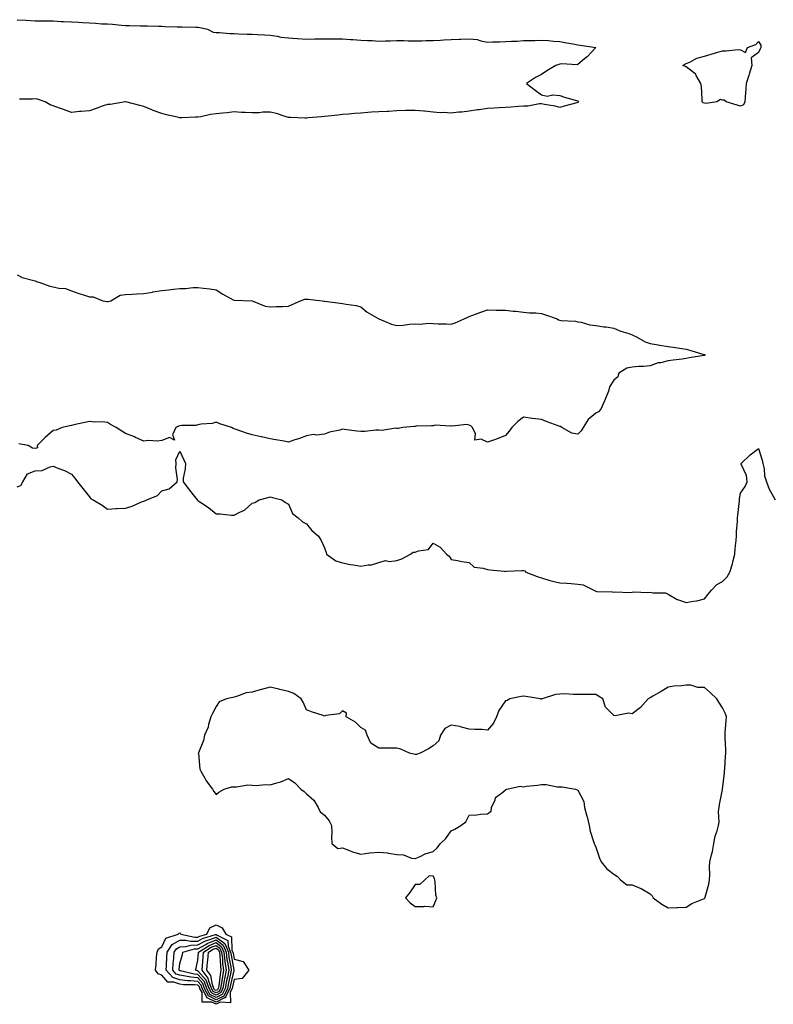
# Model space of a CAD drawing. Units: inches. Extents: x 931523 to 934163, y 7260938 to 7263578.
# Drawn here: x 933469 to 933886, y 7262273 to 7262817 of the extents above; entities that cross this region are included whole.
import ezdxf

# ---------------------------------------------------------------- set-up
doc = ezdxf.new("R2010")
doc.units = ezdxf.units.IN
doc.header["$MEASUREMENT"] = 0
doc.layers.add('Contour_93157260', color=7, linetype='Continuous', true_color=0x37eb1d)

msp = doc.modelspace()

# ---------------------------------------------------------------- linework, layer by layer
at = {"layer": 'Contour_93157260'}
for points in [[(933468.05, 7262817.23, 3249), (933473.03, 7262816.95, 3249), (933473.07, 7262816.95, 3249), (933478.05, 7262816.64, 3249), (933482.71, 7262816.58, 3249), (933483.36, 7262816.61, 3249), (933488.05, 7262816.55, 3249), (933492.42, 7262816.3, 3249), (933493.72, 7262816.25, 3249), (933498.05, 7262816.01, 3249), (933501.93, 7262815.8, 3249), (933504.3, 7262815.67, 3249), (933508.05, 7262815.47, 3249), (933511.49, 7262815.36, 3249), (933514.96, 7262815.01, 3249), (933518.05, 7262814.89, 3249), (933520.84, 7262814.71, 3249), (933525.75, 7262814.22, 3249), (933528.05, 7262814.07, 3249), (933530.18, 7262814.05, 3249), (933536.05, 7262813.92, 3249), (933538.05, 7262813.91, 3249), (933540.01, 7262813.88, 3249), (933546.32, 7262813.65, 3249), (933548.05, 7262813.63, 3249), (933549.68, 7262813.55, 3249), (933556.62, 7262813.35, 3249), (933558.05, 7262813.29, 3249), (933559.37, 7262813.24, 3249), (933566.84, 7262813.13, 3249), (933568.05, 7262813.09, 3249), (933569.08, 7262812.95, 3249), (933573.36, 7262811.92, 3249), (933576.51, 7262810.38, 3249), (933578.05, 7262810.09, 3249), (933579.9, 7262810.07, 3249), (933585.72, 7262809.59, 3249), (933588.05, 7262809.56, 3249), (933590.48, 7262809.49, 3249), (933595.34, 7262809.21, 3249), (933598.05, 7262809.16, 3249), (933600.93, 7262809.04, 3249), (933604.93, 7262808.8, 3249), (933608.05, 7262808.68, 3249), (933611.84, 7262808.12, 3249), (933613.79, 7262807.66, 3249), (933618.05, 7262807.16, 3249), (933622.98, 7262806.85, 3249), (933623.13, 7262806.84, 3249), (933628.05, 7262806.52, 3249), (933632.73, 7262806.61, 3249), (933633.33, 7262806.65, 3249), (933638.05, 7262806.72, 3249), (933642.84, 7262806.71, 3249), (933643.32, 7262806.65, 3249), (933648.05, 7262806.63, 3249), (933652.44, 7262806.31, 3249), (933653.68, 7262806.29, 3249), (933658.05, 7262806, 3249), (933661.85, 7262805.72, 3249), (933664.28, 7262805.69, 3249), (933668.05, 7262805.45, 3249), (933671.68, 7262805.55, 3249), (933674.33, 7262805.63, 3249), (933678.05, 7262805.76, 3249), (933681.82, 7262805.7, 3249), (933684.33, 7262805.64, 3249), (933688.05, 7262805.58, 3249), (933691.75, 7262805.61, 3249), (933694.3, 7262805.67, 3249), (933698.05, 7262805.7, 3249), (933702.12, 7262805.99, 3249), (933703.94, 7262806.03, 3249), (933708.05, 7262806.36, 3249), (933712.67, 7262806.54, 3249), (933713.42, 7262806.56, 3249), (933718.05, 7262806.74, 3249), (933722.37, 7262806.24, 3249), (933724.5, 7262805.47, 3249), (933728.05, 7262804.82, 3249), (933731.08, 7262804.95, 3249), (933734.99, 7262804.99, 3249), (933738.05, 7262805.12, 3249), (933741.47, 7262805.34, 3249), (933744.56, 7262805.41, 3249), (933748.05, 7262805.65, 3249), (933751.91, 7262805.78, 3249), (933754.21, 7262805.76, 3249), (933758.05, 7262805.89, 3249), (933761.84, 7262805.71, 3249), (933764.56, 7262805.41, 3249), (933768.05, 7262805.21, 3249), (933770.85, 7262804.71, 3249), (933776.33, 7262803.64, 3249), (933778.05, 7262803.33, 3249), (933779.28, 7262803.14, 3249), (933788.05, 7262801.93, 3249), (933788.09, 7262801.92, 3249), (933788.09, 7262801.88, 3249), (933788.05, 7262801.86, 3249), (933783.17, 7262796.79, 3249), (933781.72, 7262795.58, 3249), (933778.05, 7262792.49, 3249), (933777.69, 7262792.28, 3249), (933769.03, 7262792.91, 3249), (933768.05, 7262792.66, 3249), (933767.49, 7262792.48, 3249), (933765.86, 7262791.92, 3249), (933760.96, 7262789.01, 3249), (933758.05, 7262787, 3249), (933754.71, 7262785.26, 3249), (933749.67, 7262781.92, 3249), (933754.49, 7262778.36, 3249), (933758.05, 7262775.75, 3249), (933761.08, 7262774.95, 3249), (933764.26, 7262775.72, 3249), (933768.05, 7262775.3, 3249), (933770.63, 7262774.5, 3249), (933777.42, 7262772.55, 3249), (933778.05, 7262772.36, 3249), (933778.32, 7262772.19, 3249), (933778.47, 7262771.92, 3249), (933778.28, 7262771.7, 3249), (933778.05, 7262771.5, 3249), (933777.47, 7262771.34, 3249), (933770.51, 7262769.46, 3249), (933768.05, 7262768.75, 3249), (933765.59, 7262769.46, 3249), (933759.66, 7262770.32, 3249), (933758.05, 7262770.69, 3249), (933756.8, 7262770.67, 3249), (933750.51, 7262769.46, 3249), (933748.05, 7262769.44, 3249), (933745.36, 7262769.23, 3249), (933741.11, 7262768.86, 3249), (933738.05, 7262768.63, 3249), (933734.59, 7262768.45, 3249), (933731.69, 7262768.28, 3249), (933728.05, 7262768.1, 3249), (933723.61, 7262767.49, 3249), (933722.57, 7262767.4, 3249), (933718.05, 7262766.69, 3249), (933713.91, 7262766.06, 3249), (933712.18, 7262766.05, 3249), (933708.05, 7262765.57, 3249), (933704.08, 7262765.88, 3249), (933701.91, 7262765.79, 3249), (933698.05, 7262766.19, 3249), (933693.33, 7262766.65, 3249), (933692.88, 7262766.75, 3249), (933688.05, 7262767.1, 3249), (933683.12, 7262766.99, 3249), (933682.99, 7262766.98, 3249), (933678.05, 7262766.88, 3249), (933673.4, 7262766.58, 3249), (933672.69, 7262766.56, 3249), (933668.05, 7262766.28, 3249), (933663.93, 7262766.04, 3249), (933662.01, 7262765.88, 3249), (933658.05, 7262765.65, 3249), (933654.63, 7262765.35, 3249), (933651.24, 7262765.11, 3249), (933648.05, 7262764.84, 3249), (933645.43, 7262764.55, 3249), (933640.09, 7262763.96, 3249), (933638.05, 7262763.74, 3249), (933636.38, 7262763.6, 3249), (933629.06, 7262762.93, 3249), (933628.05, 7262762.84, 3249), (933627.1, 7262762.87, 3249), (933619.35, 7262763.22, 3249), (933618.05, 7262763.25, 3249), (933616.25, 7262763.72, 3249), (933611.56, 7262765.43, 3249), (933608.05, 7262766.12, 3249), (933603.93, 7262766.04, 3249), (933601.91, 7262765.78, 3249), (933598.05, 7262765.69, 3249), (933594.09, 7262765.88, 3249), (933592.16, 7262766.03, 3249), (933588.05, 7262766.23, 3249), (933584.16, 7262765.82, 3249), (933581.78, 7262765.65, 3249), (933578.05, 7262765.27, 3249), (933575.05, 7262764.92, 3249), (933569.7, 7262763.57, 3249), (933568.05, 7262763.33, 3249), (933566.63, 7262763.34, 3249), (933559.05, 7262762.92, 3249), (933558.05, 7262762.93, 3249), (933556.65, 7262763.32, 3249), (933550.72, 7262764.59, 3249), (933548.05, 7262765.46, 3249), (933543.22, 7262767.09, 3249), (933542.57, 7262767.4, 3249), (933538.05, 7262769.28, 3249), (933535.97, 7262769.84, 3249), (933528.15, 7262771.92, 3249), (933528.06, 7262771.93, 3249), (933527.93, 7262771.92, 3249), (933519.53, 7262770.44, 3249), (933518.05, 7262770.41, 3249), (933515.72, 7262769.59, 3249), (933511.77, 7262768.2, 3249), (933508.05, 7262766.9, 3249), (933503.49, 7262766.48, 3249), (933502.54, 7262766.41, 3249), (933498.05, 7262766, 3249), (933493.74, 7262767.61, 3249), (933491.59, 7262768.38, 3249), (933488.05, 7262769.67, 3249), (933486.39, 7262770.27, 3249), (933483.53, 7262771.92, 3249), (933479.38, 7262773.25, 3249), (933478.05, 7262773.58, 3249), (933476.62, 7262773.35, 3249), (933469.37, 7262773.25, 3249)], [(933468.05, 7262676.15, 3249), (933470.82, 7262674.69, 3249), (933476.59, 7262673.38, 3249), (933478.05, 7262672.86, 3249), (933478.77, 7262672.63, 3249), (933480.62, 7262671.92, 3249), (933486.07, 7262669.94, 3249), (933488.05, 7262669.65, 3249), (933491.05, 7262668.92, 3249), (933494.83, 7262668.71, 3249), (933498.05, 7262667.38, 3249), (933502.11, 7262665.98, 3249), (933504.82, 7262665.14, 3249), (933508.05, 7262664.09, 3249), (933510.14, 7262664.02, 3249), (933515.42, 7262661.92, 3249), (933517.58, 7262661.45, 3249), (933518.05, 7262661.46, 3249), (933518.42, 7262661.55, 3249), (933519.79, 7262661.92, 3249), (933525.04, 7262664.93, 3249), (933528.05, 7262665.35, 3249), (933531.61, 7262665.47, 3249), (933534.24, 7262665.74, 3249), (933538.05, 7262665.87, 3249), (933542.86, 7262666.73, 3249), (933543.16, 7262666.8, 3249), (933548.05, 7262667.57, 3249), (933551.99, 7262667.98, 3249), (933554.49, 7262668.36, 3249), (933558.05, 7262668.76, 3249), (933561.22, 7262668.75, 3249), (933565.34, 7262669.21, 3249), (933568.05, 7262669.2, 3249), (933571.15, 7262668.82, 3249), (933574.61, 7262668.48, 3249), (933578.05, 7262668.03, 3249), (933581.72, 7262665.59, 3249), (933587.47, 7262662.5, 3249), (933588.05, 7262662.16, 3249), (933588.28, 7262662.15, 3249), (933598.04, 7262661.93, 3249), (933598.06, 7262661.93, 3249), (933598.08, 7262661.92, 3249), (933605.13, 7262659, 3249), (933608.05, 7262658.5, 3249), (933611.31, 7262658.67, 3249), (933614.92, 7262658.79, 3249), (933618.05, 7262658.94, 3249), (933620.13, 7262659.84, 3249), (933624.77, 7262661.92, 3249), (933627.23, 7262662.74, 3249), (933628.05, 7262662.84, 3249), (933629.01, 7262662.88, 3249), (933636.74, 7262661.92, 3249), (933637.88, 7262661.75, 3249), (933638.05, 7262661.74, 3249), (933638.25, 7262661.72, 3249), (933646.72, 7262660.59, 3249), (933648.05, 7262660.42, 3249), (933650.01, 7262659.96, 3249), (933655.47, 7262659.33, 3249), (933658.05, 7262658.51, 3249), (933661.69, 7262655.55, 3249), (933667.99, 7262651.92, 3249), (933668.05, 7262651.89, 3249), (933668.09, 7262651.88, 3249), (933675.1, 7262648.97, 3249), (933678.05, 7262648.31, 3249), (933681.46, 7262648.5, 3249), (933685.09, 7262648.95, 3249), (933688.05, 7262649.16, 3249), (933690.92, 7262649.05, 3249), (933695.59, 7262649.46, 3249), (933698.05, 7262649.35, 3249), (933700.79, 7262649.18, 3249), (933705.27, 7262649.15, 3249), (933708.05, 7262648.95, 3249), (933710.24, 7262649.73, 3249), (933715.18, 7262651.92, 3249), (933717.18, 7262652.79, 3249), (933718.05, 7262653.19, 3249), (933720.05, 7262653.91, 3249), (933724.41, 7262655.55, 3249), (933728.05, 7262656.84, 3249), (933732.9, 7262656.77, 3249), (933733.2, 7262656.77, 3249), (933738.05, 7262656.73, 3249), (933742.34, 7262656.21, 3249), (933743.87, 7262656.1, 3249), (933748.05, 7262655.64, 3249), (933751.39, 7262655.26, 3249), (933754.8, 7262655.17, 3249), (933758.05, 7262654.85, 3249), (933760.22, 7262654.09, 3249), (933766.66, 7262651.92, 3249), (933767.45, 7262651.32, 3249), (933768.05, 7262651.22, 3249), (933768.88, 7262651.09, 3249), (933776.73, 7262650.6, 3249), (933778.05, 7262650.34, 3249), (933779.91, 7262650.06, 3249), (933784.68, 7262648.55, 3249), (933788.05, 7262648.21, 3249), (933792.4, 7262647.57, 3249), (933793.68, 7262647.55, 3249), (933798.05, 7262646.68, 3249), (933801.33, 7262645.2, 3249), (933806.24, 7262643.73, 3249), (933808.05, 7262643.06, 3249), (933808.87, 7262642.74, 3249), (933810.55, 7262641.92, 3249), (933815.38, 7262639.25, 3249), (933818.05, 7262638.2, 3249), (933822.49, 7262637.48, 3249), (933823.44, 7262637.31, 3249), (933828.05, 7262636.59, 3249), (933832.15, 7262636.01, 3249), (933834.27, 7262635.7, 3249), (933838.05, 7262635.16, 3249), (933840.61, 7262634.48, 3249), (933847.67, 7262632.3, 3249), (933848.05, 7262632.19, 3249), (933848.25, 7262632.12, 3249), (933848.51, 7262631.92, 3249), (933848.18, 7262631.79, 3249), (933848.05, 7262631.78, 3249), (933847.87, 7262631.74, 3249), (933839.62, 7262630.35, 3249), (933838.05, 7262629.93, 3249), (933835.74, 7262629.61, 3249), (933830.84, 7262629.14, 3249), (933828.05, 7262628.7, 3249), (933823.79, 7262627.66, 3249), (933822.46, 7262627.52, 3249), (933818.05, 7262625.97, 3249), (933814.43, 7262625.54, 3249), (933811.76, 7262625.63, 3249), (933808.05, 7262625.3, 3249), (933805.23, 7262624.74, 3249), (933800.78, 7262621.92, 3249), (933800.13, 7262619.84, 3249), (933798.05, 7262618.01, 3249), (933795.63, 7262614.34, 3249), (933794.95, 7262611.92, 3249), (933792.95, 7262607.03, 3249), (933792.79, 7262606.66, 3249), (933790.77, 7262601.92, 3249), (933789.48, 7262600.49, 3249), (933788.05, 7262599.75, 3249), (933783.76, 7262596.21, 3249), (933780.95, 7262591.92, 3249), (933780, 7262589.97, 3249), (933778.05, 7262588.14, 3249), (933774.8, 7262588.67, 3249), (933769.31, 7262591.92, 3249), (933768.5, 7262592.38, 3249), (933768.05, 7262592.47, 3249), (933767.17, 7262592.8, 3249), (933761.18, 7262595.05, 3249), (933758.05, 7262596.22, 3249), (933753.1, 7262596.86, 3249), (933753.01, 7262596.87, 3249), (933748.05, 7262597.62, 3249), (933744.84, 7262595.13, 3249), (933741.61, 7262591.92, 3249), (933740.15, 7262589.82, 3249), (933738.05, 7262587.36, 3249), (933734.1, 7262585.88, 3249), (933730.87, 7262584.73, 3249), (933728.05, 7262583.72, 3249), (933724.6, 7262585.37, 3249), (933721.09, 7262584.96, 3249), (933721.53, 7262588.43, 3249), (933719.9, 7262591.92, 3249), (933718.95, 7262592.82, 3249), (933718.05, 7262593.2, 3249), (933716.52, 7262593.45, 3249), (933708.74, 7262592.61, 3249), (933708.05, 7262592.85, 3249), (933707.43, 7262592.55, 3249), (933699.2, 7262593.07, 3249), (933698.05, 7262592.81, 3249), (933697.21, 7262592.76, 3249), (933688.67, 7262592.54, 3249), (933688.05, 7262592.51, 3249), (933687.5, 7262592.48, 3249), (933681.3, 7262591.92, 3249), (933678.69, 7262591.29, 3249), (933678.05, 7262591.37, 3249), (933677.54, 7262591.41, 3249), (933669.69, 7262590.28, 3249), (933668.05, 7262590.36, 3249), (933666.45, 7262590.33, 3249), (933660.24, 7262589.73, 3249), (933658.05, 7262589.68, 3249), (933655.89, 7262589.76, 3249), (933649.15, 7262590.82, 3249), (933648.05, 7262590.87, 3249), (933646.53, 7262590.4, 3249), (933640.77, 7262589.2, 3249), (933638.05, 7262588.11, 3249), (933633.85, 7262587.72, 3249), (933632.01, 7262587.96, 3249), (933628.05, 7262587.35, 3249), (933624.24, 7262585.73, 3249), (933620.97, 7262584.85, 3249), (933618.05, 7262583.85, 3249), (933615.7, 7262584.27, 3249), (933611.14, 7262585.01, 3249), (933608.05, 7262585.59, 3249), (933603.27, 7262586.71, 3249), (933602.92, 7262586.79, 3249), (933598.05, 7262587.83, 3249), (933594.94, 7262588.81, 3249), (933589.19, 7262590.78, 3249), (933588.05, 7262591.16, 3249), (933587.46, 7262591.33, 3249), (933586.55, 7262591.92, 3249), (933580.08, 7262593.95, 3249), (933578.05, 7262594.79, 3249), (933575.85, 7262594.13, 3249), (933569.9, 7262593.77, 3249), (933568.05, 7262593.38, 3249), (933566.94, 7262593.03, 3249), (933559.09, 7262592.96, 3249), (933558.05, 7262592.76, 3249), (933557.37, 7262592.59, 3249), (933555.8, 7262591.92, 3249), (933553.89, 7262587.76, 3249), (933555.16, 7262584.8, 3249), (933552.4, 7262586.27, 3249), (933548.05, 7262584.73, 3249), (933545.59, 7262584.38, 3249), (933540.76, 7262584.63, 3249), (933538.05, 7262584.35, 3249), (933533.57, 7262586.4, 3249), (933532.88, 7262586.75, 3249), (933528.05, 7262588.56, 3249), (933525.92, 7262589.79, 3249), (933522.91, 7262591.92, 3249), (933519.68, 7262593.54, 3249), (933518.05, 7262594.64, 3249), (933515.06, 7262594.91, 3249), (933511.01, 7262594.88, 3249), (933508.05, 7262595.22, 3249), (933505.42, 7262594.55, 3249), (933499.44, 7262593.32, 3249), (933498.05, 7262592.98, 3249), (933497.18, 7262592.79, 3249), (933492.92, 7262591.92, 3249), (933489.61, 7262590.37, 3249), (933488.05, 7262590.24, 3249), (933483.57, 7262586.4, 3249), (933479.24, 7262581.92, 3249), (933479.27, 7262580.7, 3249), (933478.05, 7262580.3, 3249), (933476.61, 7262580.48, 3249), (933474.17, 7262581.92, 3249), (933469.02, 7262582.89, 3249)], [(933468.05, 7262559.13, 3249), (933470.08, 7262559.9, 3249), (933471.14, 7262561.92, 3249), (933473.77, 7262566.2, 3249), (933478.05, 7262567.87, 3249), (933481.9, 7262568.07, 3249), (933486.34, 7262570.21, 3249), (933488.05, 7262570.44, 3249), (933490.6, 7262569.37, 3249), (933494.23, 7262568.1, 3249), (933498.05, 7262566.12, 3249), (933499.95, 7262563.82, 3249), (933501.49, 7262561.92, 3249), (933504.31, 7262558.18, 3249), (933508.05, 7262553.49, 3249), (933508.68, 7262552.55, 3249), (933510.1, 7262551.92, 3249), (933515.13, 7262549.01, 3249), (933518.05, 7262546.82, 3249), (933522.81, 7262547.16, 3249), (933523.18, 7262547.06, 3249), (933528.05, 7262547.21, 3249), (933531.59, 7262548.38, 3249), (933536.9, 7262550.78, 3249), (933538.05, 7262551.23, 3249), (933538.6, 7262551.37, 3249), (933539.86, 7262551.92, 3249), (933545.7, 7262554.27, 3249), (933548.05, 7262556.84, 3249), (933552.05, 7262557.92, 3249), (933556.62, 7262561.92, 3249), (933556.77, 7262563.21, 3249), (933555.78, 7262569.65, 3249), (933555.94, 7262571.92, 3249), (933555.9, 7262574.07, 3249), (933558.05, 7262578.82, 3249), (933560.2, 7262574.07, 3249), (933561.12, 7262571.92, 3249), (933561.01, 7262568.95, 3249), (933559.94, 7262563.81, 3249), (933559.83, 7262561.92, 3249), (933563.41, 7262557.28, 3249), (933566.17, 7262553.8, 3249), (933567.65, 7262551.92, 3249), (933567.88, 7262551.75, 3249), (933568.05, 7262551.6, 3249), (933569.09, 7262550.88, 3249), (933573.87, 7262547.74, 3249), (933578.05, 7262544.22, 3249), (933580.32, 7262544.2, 3249), (933586.55, 7262543.42, 3249), (933588.05, 7262543.35, 3249), (933591.16, 7262545.03, 3249), (933593.84, 7262546.14, 3249), (933598.05, 7262550.11, 3249), (933599.5, 7262550.47, 3249), (933601.87, 7262551.92, 3249), (933606.87, 7262553.1, 3249), (933608.05, 7262553.47, 3249), (933609.34, 7262553.22, 3249), (933614.41, 7262551.92, 3249), (933616.47, 7262550.34, 3249), (933618.05, 7262549.47, 3249), (933620.39, 7262544.26, 3249), (933623.41, 7262541.92, 3249), (933625.86, 7262539.73, 3249), (933628.05, 7262538.55, 3249), (933631.05, 7262534.92, 3249), (933634.54, 7262531.92, 3249), (933635.97, 7262529.85, 3249), (933638.05, 7262525.38, 3249), (933638.94, 7262522.81, 3249), (933639.09, 7262521.92, 3249), (933644.36, 7262518.23, 3249), (933648.05, 7262517.05, 3249), (933652.27, 7262516.14, 3249), (933654.01, 7262515.96, 3249), (933658.05, 7262515.24, 3249), (933662.14, 7262516.01, 3249), (933663.93, 7262516.03, 3249), (933668.05, 7262517.25, 3249), (933671.66, 7262518.32, 3249), (933674, 7262517.88, 3249), (933678.05, 7262518.38, 3249), (933680.75, 7262519.22, 3249), (933685.59, 7262521.92, 3249), (933687.08, 7262522.89, 3249), (933688.05, 7262523, 3249), (933689.93, 7262523.8, 3249), (933695.45, 7262524.52, 3249), (933698.05, 7262527.95, 3249), (933701.92, 7262525.79, 3249), (933705.47, 7262521.92, 3249), (933706.9, 7262520.77, 3249), (933708.05, 7262519, 3249), (933711.57, 7262518.4, 3249), (933713.86, 7262517.73, 3249), (933718.05, 7262517.23, 3249), (933720.85, 7262514.71, 3249), (933725.75, 7262514.21, 3249), (933728.05, 7262513.37, 3249), (933729.36, 7262513.23, 3249), (933737.54, 7262512.43, 3249), (933738.05, 7262512.38, 3249), (933738.55, 7262512.42, 3249), (933747.18, 7262512.79, 3249), (933748.05, 7262512.87, 3249), (933748.72, 7262512.59, 3249), (933749.4, 7262511.92, 3249), (933755.63, 7262509.51, 3249), (933758.05, 7262508.73, 3249), (933762.57, 7262507.4, 3249), (933763.27, 7262507.14, 3249), (933768.05, 7262506.01, 3249), (933771.94, 7262505.81, 3249), (933774.39, 7262505.58, 3249), (933778.05, 7262505.37, 3249), (933780.97, 7262504.84, 3249), (933786.95, 7262501.92, 3249), (933787.71, 7262501.59, 3249), (933788.05, 7262501.42, 3249), (933788.65, 7262501.31, 3249), (933797.19, 7262501.06, 3249), (933798.05, 7262500.86, 3249), (933798.97, 7262501, 3249), (933806.84, 7262500.72, 3249), (933808.05, 7262500.85, 3249), (933809, 7262500.97, 3249), (933816.84, 7262500.71, 3249), (933818.05, 7262500.83, 3249), (933819.5, 7262500.46, 3249), (933826.62, 7262500.48, 3249), (933828.05, 7262499.77, 3249), (933832.98, 7262496.84, 3249), (933833.15, 7262496.82, 3249), (933838.05, 7262495.16, 3249), (933842.09, 7262495.95, 3249), (933843.82, 7262496.15, 3249), (933848.05, 7262497.18, 3249), (933850.2, 7262499.77, 3249), (933852.02, 7262501.92, 3249), (933854.95, 7262505.02, 3249), (933858.05, 7262506.69, 3249), (933860.59, 7262509.37, 3249), (933862.14, 7262511.92, 3249), (933863.53, 7262516.44, 3249), (933863.8, 7262517.67, 3249), (933864.94, 7262521.92, 3249), (933865.04, 7262524.93, 3249), (933865.62, 7262529.49, 3249), (933865.71, 7262531.92, 3249), (933865.8, 7262534.18, 3249), (933866.28, 7262540.14, 3249), (933866.35, 7262541.92, 3249), (933866.52, 7262543.45, 3249), (933867.41, 7262551.28, 3249), (933867.47, 7262551.92, 3249), (933867.48, 7262552.49, 3249), (933868.05, 7262555.62, 3249), (933870.61, 7262559.35, 3249), (933871.77, 7262561.92, 3249), (933871.39, 7262565.26, 3249), (933868.37, 7262571.6, 3249), (933868.3, 7262571.92, 3249), (933873.29, 7262576.68, 3249), (933878.05, 7262580.28, 3249), (933879.98, 7262573.85, 3249), (933880.37, 7262571.92, 3249), (933881.02, 7262568.95, 3249), (933881.3, 7262565.17, 3249), (933882.35, 7262561.92, 3249), (933883.86, 7262557.72, 3249), (933886.12, 7262553.84, 3249), (933887.09, 7262551.92, 3249)]]:
    msp.add_polyline3d(points, dxfattribs=at)
for points in [[(933868.05, 7262769.4, 3249), (933866.15, 7262770.03, 3249), (933860.08, 7262771.92, 3249), (933858.96, 7262772.84, 3249), (933858.05, 7262772.85, 3249), (933856.93, 7262773.04, 3249), (933854.92, 7262771.92, 3249), (933848.99, 7262770.98, 3249), (933848.05, 7262771.02, 3249), (933847.44, 7262771.31, 3249), (933846.9, 7262771.92, 3249), (933846.74, 7262773.23, 3249), (933846.41, 7262780.28, 3249), (933846.16, 7262781.92, 3249), (933843.5, 7262786.47, 3249), (933843.24, 7262787.11, 3249), (933841.95, 7262788.01, 3249), (933838.05, 7262791.16, 3249), (933837.54, 7262791.41, 3249), (933836.17, 7262791.92, 3249), (933837.27, 7262792.7, 3249), (933838.05, 7262793.05, 3249), (933839.98, 7262793.84, 3249), (933843.95, 7262796.02, 3249), (933848.05, 7262797.09, 3249), (933851.83, 7262798.13, 3249), (933855.45, 7262799.31, 3249), (933858.05, 7262800.1, 3249), (933859.91, 7262800.06, 3249), (933866.8, 7262800.67, 3249), (933868.05, 7262800.64, 3249), (933870.81, 7262799.17, 3249), (933871.85, 7262801.92, 3249), (933876.52, 7262803.45, 3249), (933878.05, 7262805.21, 3249), (933879.22, 7262803.08, 3249), (933879.2, 7262801.92, 3249), (933878.91, 7262801.06, 3249), (933878.05, 7262799.12, 3249), (933873.87, 7262796.11, 3249), (933874.25, 7262791.92, 3249), (933872.79, 7262787.18, 3249), (933872.57, 7262786.44, 3249), (933871.21, 7262781.92, 3249), (933870.94, 7262779.03, 3249), (933870.64, 7262774.51, 3249), (933870.39, 7262771.92, 3249), (933869.71, 7262770.26, 3249)], [(933848.05, 7262331.64, 3249), (933848.21, 7262331.75, 3249), (933848.36, 7262331.92, 3249), (933848.45, 7262332.32, 3249), (933850.41, 7262339.57, 3249), (933850.9, 7262341.92, 3249), (933851.03, 7262344.9, 3249), (933850.82, 7262349.15, 3249), (933850.97, 7262351.92, 3249), (933851.92, 7262355.79, 3249), (933852.5, 7262357.47, 3249), (933853.32, 7262361.92, 3249), (933853.98, 7262365.99, 3249), (933855.18, 7262369.05, 3249), (933855.87, 7262371.92, 3249), (933856.22, 7262373.76, 3249), (933855.88, 7262379.74, 3249), (933856.14, 7262381.92, 3249), (933856.36, 7262383.61, 3249), (933858, 7262391.86, 3249), (933858, 7262391.92, 3249), (933858.05, 7262392.11, 3249), (933859.11, 7262400.86, 3249), (933859.23, 7262401.92, 3249), (933859.32, 7262403.19, 3249), (933859.8, 7262410.17, 3249), (933859.93, 7262411.92, 3249), (933859.86, 7262413.74, 3249), (933859.5, 7262420.47, 3249), (933859.44, 7262421.92, 3249), (933859.47, 7262423.35, 3249), (933860.16, 7262429.8, 3249), (933860.2, 7262431.92, 3249), (933859.72, 7262433.59, 3249), (933858.05, 7262436.92, 3249), (933856.11, 7262439.99, 3249), (933854.89, 7262441.92, 3249), (933851.34, 7262445.21, 3249), (933848.05, 7262448.14, 3249), (933844.36, 7262448.24, 3249), (933840.55, 7262449.42, 3249), (933838.05, 7262449.54, 3249), (933835.31, 7262449.18, 3249), (933831.06, 7262448.91, 3249), (933828.05, 7262448.44, 3249), (933824.07, 7262445.89, 3249), (933819.53, 7262443.4, 3249), (933818.05, 7262442.55, 3249), (933817.63, 7262442.34, 3249), (933817.01, 7262441.92, 3249), (933812.75, 7262437.22, 3249), (933808.05, 7262433.7, 3249), (933806.04, 7262433.93, 3249), (933798.69, 7262432.56, 3249), (933798.05, 7262432.71, 3249), (933793.41, 7262437.27, 3249), (933791.96, 7262441.92, 3249), (933789.59, 7262443.46, 3249), (933788.05, 7262444.26, 3249), (933785.62, 7262444.35, 3249), (933780.41, 7262444.28, 3249), (933778.05, 7262444.37, 3249), (933775.68, 7262444.29, 3249), (933770.76, 7262444.63, 3249), (933768.05, 7262444.54, 3249), (933765.65, 7262444.32, 3249), (933758.28, 7262441.92, 3249), (933758.13, 7262441.84, 3249), (933758.05, 7262441.77, 3249), (933757.89, 7262441.76, 3249), (933757.5, 7262441.92, 3249), (933749.41, 7262443.28, 3249), (933748.05, 7262443.4, 3249), (933746.75, 7262443.22, 3249), (933740.4, 7262441.92, 3249), (933738.95, 7262441.02, 3249), (933738.05, 7262440.88, 3249), (933734.41, 7262435.56, 3249), (933733.04, 7262431.92, 3249), (933731.51, 7262428.45, 3249), (933728.05, 7262424.65, 3249), (933725.08, 7262424.89, 3249), (933721.06, 7262424.93, 3249), (933718.05, 7262425.22, 3249), (933713.73, 7262426.24, 3249), (933712.77, 7262426.65, 3249), (933708.05, 7262427.29, 3249), (933704.53, 7262425.44, 3249), (933702.13, 7262421.92, 3249), (933701.21, 7262418.76, 3249), (933698.05, 7262415.86, 3249), (933695.59, 7262414.38, 3249), (933690.91, 7262411.92, 3249), (933688.82, 7262411.15, 3249), (933688.05, 7262411.11, 3249), (933687.45, 7262411.32, 3249), (933684.99, 7262411.92, 3249), (933680.15, 7262414.02, 3249), (933678.05, 7262414.71, 3249), (933675.24, 7262414.73, 3249), (933670.77, 7262414.64, 3249), (933668.05, 7262414.66, 3249), (933663.57, 7262417.45, 3249), (933661.62, 7262421.92, 3249), (933660.72, 7262424.59, 3249), (933658.05, 7262426.07, 3249), (933655.14, 7262429.01, 3249), (933650.05, 7262431.92, 3249), (933650.12, 7262433.98, 3249), (933648.05, 7262435.38, 3249), (933646.31, 7262433.66, 3249), (933638.84, 7262432.71, 3249), (933638.05, 7262432.4, 3249), (933637.3, 7262432.67, 3249), (933630.8, 7262434.66, 3249), (933628.05, 7262435.82, 3249), (933626.16, 7262440.03, 3249), (933625.12, 7262441.92, 3249), (933621, 7262444.87, 3249), (933618.05, 7262445.9, 3249), (933613.28, 7262447.15, 3249), (933612.71, 7262447.26, 3249), (933608.05, 7262448.36, 3249), (933603.22, 7262447.09, 3249), (933602.95, 7262447.03, 3249), (933598.05, 7262445.65, 3249), (933594.76, 7262445.21, 3249), (933589.32, 7262443.19, 3249), (933588.05, 7262442.93, 3249), (933587.24, 7262442.73, 3249), (933583.78, 7262441.92, 3249), (933579.71, 7262440.25, 3249), (933578.05, 7262437.66, 3249), (933576.14, 7262433.83, 3249), (933575.18, 7262431.92, 3249), (933573.91, 7262427.78, 3249), (933573.67, 7262426.3, 3249), (933571.65, 7262421.92, 3249), (933571.06, 7262418.91, 3249), (933568.26, 7262412.13, 3249), (933568.2, 7262411.92, 3249), (933568.26, 7262411.71, 3249), (933569.15, 7262403.01, 3249), (933569.67, 7262401.92, 3249), (933571.84, 7262398.13, 3249), (933572.66, 7262396.54, 3249), (933576.12, 7262391.92, 3249), (933576.86, 7262390.74, 3249), (933578.05, 7262389.12, 3249), (933579.58, 7262390.39, 3249), (933582.47, 7262391.92, 3249), (933586.65, 7262393.32, 3249), (933588.05, 7262393.35, 3249), (933589.42, 7262393.29, 3249), (933595.65, 7262394.32, 3249), (933598.05, 7262394.23, 3249), (933600.17, 7262394.05, 3249), (933605.47, 7262394.5, 3249), (933608.05, 7262394.35, 3249), (933611.64, 7262395.51, 3249), (933613.96, 7262396.01, 3249), (933618.05, 7262397.84, 3249), (933621.58, 7262395.45, 3249), (933624.87, 7262391.92, 3249), (933626.76, 7262390.63, 3249), (933628.05, 7262389.44, 3249), (933632.05, 7262385.92, 3249), (933634.42, 7262381.92, 3249), (933635.56, 7262379.43, 3249), (933638.05, 7262377.64, 3249), (933640.66, 7262374.53, 3249), (933641.97, 7262371.92, 3249), (933642.09, 7262367.88, 3249), (933641.82, 7262365.7, 3249), (933642, 7262361.92, 3249), (933645.41, 7262359.28, 3249), (933648.05, 7262359.63, 3249), (933651.78, 7262358.19, 3249), (933653.48, 7262357.35, 3249), (933658.05, 7262356.13, 3249), (933662.88, 7262356.75, 3249), (933663.15, 7262356.82, 3249), (933668.05, 7262357.28, 3249), (933672.92, 7262356.79, 3249), (933673.34, 7262356.63, 3249), (933678.05, 7262355.84, 3249), (933681.77, 7262355.63, 3249), (933686.17, 7262353.8, 3249), (933688.05, 7262353.6, 3249), (933690.96, 7262354.83, 3249), (933693.72, 7262356.25, 3249), (933698.05, 7262357.58, 3249), (933700.34, 7262359.63, 3249), (933702.12, 7262361.92, 3249), (933705.15, 7262364.81, 3249), (933708.05, 7262368.91, 3249), (933709.98, 7262369.99, 3249), (933713.4, 7262371.92, 3249), (933716.09, 7262373.88, 3249), (933718.05, 7262377.59, 3249), (933722.21, 7262377.76, 3249), (933724.28, 7262378.15, 3249), (933728.05, 7262378.32, 3249), (933730.07, 7262379.9, 3249), (933730.31, 7262381.92, 3249), (933732.3, 7262386.18, 3249), (933732.58, 7262387.39, 3249), (933736.55, 7262390.42, 3249), (933738.05, 7262391.71, 3249), (933738.22, 7262391.74, 3249), (933738.75, 7262391.92, 3249), (933746.23, 7262393.74, 3249), (933748.05, 7262393.32, 3249), (933749.71, 7262393.57, 3249), (933755.72, 7262394.25, 3249), (933758.05, 7262394.65, 3249), (933760.65, 7262394.52, 3249), (933766.65, 7262393.32, 3249), (933768.05, 7262393.22, 3249), (933769.34, 7262393.22, 3249), (933776.84, 7262391.92, 3249), (933777.76, 7262391.63, 3249), (933778.05, 7262391.41, 3249), (933781.35, 7262385.22, 3249), (933781.83, 7262381.92, 3249), (933783.14, 7262377.01, 3249), (933783.19, 7262376.77, 3249), (933784.39, 7262371.92, 3249), (933784.91, 7262368.78, 3249), (933786.8, 7262363.17, 3249), (933787.09, 7262361.92, 3249), (933787.45, 7262361.31, 3249), (933788.05, 7262359.92, 3249), (933790.08, 7262353.95, 3249), (933791.06, 7262351.92, 3249), (933794.14, 7262348.01, 3249), (933798.05, 7262345.05, 3249), (933799.93, 7262343.8, 3249), (933801.74, 7262341.92, 3249), (933805.24, 7262339.11, 3249), (933808.05, 7262339.09, 3249), (933812.85, 7262337.12, 3249), (933813.16, 7262337.03, 3249), (933818.05, 7262334.15, 3249), (933819.2, 7262333.06, 3249), (933819.79, 7262331.92, 3249), (933824.49, 7262328.36, 3249), (933828.05, 7262326.5, 3249), (933832.79, 7262326.66, 3249), (933833.37, 7262326.6, 3249), (933838.05, 7262326.77, 3249), (933841.08, 7262328.88, 3249), (933847.5, 7262331.37, 3249)], [(933698.05, 7262326.94, 3249), (933699.53, 7262330.44, 3249), (933700.08, 7262331.92, 3249), (933699.56, 7262333.43, 3249), (933699.26, 7262340.71, 3249), (933699, 7262341.92, 3249), (933698.83, 7262342.69, 3249), (933698.05, 7262343.89, 3249), (933695.88, 7262344.09, 3249), (933693.57, 7262341.92, 3249), (933690.63, 7262339.33, 3249), (933688.05, 7262339.33, 3249), (933685.15, 7262334.81, 3249), (933682.87, 7262331.92, 3249), (933685.33, 7262329.21, 3249), (933688.05, 7262327.24, 3249), (933692.88, 7262327.09, 3249), (933693.46, 7262327.33, 3249)], [(933578.05, 7262273.11, 3248), (933575.71, 7262274.26, 3248), (933570.34, 7262274.21, 3248), (933570.31, 7262279.66, 3248), (933569.16, 7262281.92, 3248), (933568.86, 7262282.73, 3248), (933568.05, 7262283.67, 3248), (933566.1, 7262283.87, 3248), (933560.03, 7262283.9, 3248), (933558.05, 7262284.17, 3248), (933554.63, 7262285.34, 3248), (933551.4, 7262285.27, 3248), (933548.05, 7262289.3, 3248), (933546.12, 7262289.99, 3248), (933544.51, 7262291.92, 3248), (933544.94, 7262295.03, 3248), (933545.22, 7262299.09, 3248), (933545.57, 7262301.92, 3248), (933546.23, 7262303.74, 3248), (933548.05, 7262304.92, 3248), (933550.38, 7262309.59, 3248), (933557.18, 7262311.92, 3248), (933557.59, 7262312.39, 3248), (933558.05, 7262312.55, 3248), (933558.46, 7262312.33, 3248), (933558.66, 7262311.92, 3248), (933566.26, 7262310.13, 3248), (933568.05, 7262310.17, 3248), (933569.17, 7262310.8, 3248), (933572.88, 7262311.92, 3248), (933574.63, 7262315.34, 3248), (933578.05, 7262317.03, 3248), (933581.52, 7262315.39, 3248), (933583.39, 7262311.92, 3248), (933586.53, 7262310.4, 3248), (933586.85, 7262303.12, 3248), (933587.36, 7262301.92, 3248), (933587.43, 7262301.3, 3248), (933588.05, 7262298.05, 3248), (933592.98, 7262296.85, 3248), (933596.21, 7262291.92, 3248), (933592.52, 7262287.45, 3248), (933588.05, 7262286.85, 3248), (933587.11, 7262282.86, 3248), (933586.95, 7262281.92, 3248), (933585.86, 7262279.73, 3248), (933586.06, 7262273.91, 3248), (933580.34, 7262274.21, 3248)], [(933578.05, 7262274.37, 3247), (933573.21, 7262276.76, 3247), (933572.89, 7262276.75, 3247), (933572.88, 7262277.09, 3247), (933570.44, 7262281.92, 3247), (933569.78, 7262283.65, 3247), (933568.05, 7262285.66, 3247), (933563.88, 7262286.1, 3247), (933562.23, 7262286.11, 3247), (933558.05, 7262286.66, 3247), (933554.13, 7262288, 3247), (933550.54, 7262291.92, 3247), (933550.71, 7262294.58, 3247), (933550.81, 7262299.16, 3247), (933551, 7262301.92, 3247), (933553.88, 7262306.09, 3247), (933558.05, 7262308.49, 3247), (933561.36, 7262308.61, 3247), (933564.1, 7262307.96, 3247), (933568.05, 7262308.05, 3247), (933570.53, 7262309.44, 3247), (933577.75, 7262311.62, 3247), (933578.05, 7262311.74, 3247), (933578.73, 7262311.25, 3247), (933584.55, 7262308.42, 3247), (933584.69, 7262305.28, 3247), (933586.11, 7262301.92, 3247), (933586.32, 7262300.18, 3247), (933587.86, 7262292.11, 3247), (933587.88, 7262291.92, 3247), (933587.84, 7262291.71, 3247), (933586.02, 7262283.95, 3247), (933585.67, 7262281.92, 3247), (933583.33, 7262277.19, 3247), (933583.35, 7262276.63, 3247), (933582.79, 7262276.66, 3247)], [(933578.05, 7262275.64, 3246), (933573.84, 7262277.71, 3246), (933571.72, 7262281.92, 3246), (933570.71, 7262284.58, 3246), (933568.05, 7262287.65, 3246), (933564.19, 7262288.05, 3246), (933561.24, 7262288.73, 3246), (933558.05, 7262289.15, 3246), (933555.99, 7262289.86, 3246), (933554.1, 7262291.92, 3246), (933554.33, 7262295.64, 3246), (933554.65, 7262298.52, 3246), (933554.89, 7262301.92, 3246), (933556.18, 7262303.8, 3246), (933558.05, 7262304.87, 3246), (933561.11, 7262304.98, 3246), (933564.12, 7262305.85, 3246), (933568.05, 7262305.92, 3246), (933571.89, 7262308.08, 3246), (933575.22, 7262309.09, 3246), (933578.05, 7262310.22, 3246), (933582.84, 7262306.71, 3246), (933584.87, 7262301.92, 3246), (933585.2, 7262299.07, 3246), (933586.22, 7262293.76, 3246), (933586.46, 7262291.92, 3246), (933586.09, 7262289.96, 3246), (933584.93, 7262285.04, 3246), (933584.4, 7262281.92, 3246), (933582.29, 7262277.68, 3246)], [(933578.05, 7262276.9, 3245), (933574.69, 7262278.56, 3245), (933572.99, 7262281.92, 3245), (933571.63, 7262285.5, 3245), (933568.05, 7262289.64, 3245), (933565.99, 7262289.86, 3245), (933558.37, 7262291.6, 3245), (933558.05, 7262291.65, 3245), (933557.84, 7262291.71, 3245), (933557.65, 7262291.92, 3245), (933557.68, 7262292.29, 3245), (933558.05, 7262295.68, 3245), (933559.42, 7262300.55, 3245), (933559.77, 7262301.92, 3245), (933566.2, 7262303.77, 3245), (933568.05, 7262303.8, 3245), (933572.35, 7262306.23, 3245), (933573.21, 7262306.76, 3245), (933578.05, 7262308.71, 3245), (933581.97, 7262305.84, 3245), (933583.62, 7262301.92, 3245), (933584.09, 7262297.96, 3245), (933584.58, 7262295.4, 3245), (933585.04, 7262291.92, 3245), (933584.33, 7262288.2, 3245), (933583.84, 7262286.13, 3245), (933583.12, 7262281.92, 3245), (933581.44, 7262278.53, 3245)], [(933578.05, 7262278.17, 3244), (933575.54, 7262279.41, 3244), (933574.27, 7262281.92, 3244), (933572.55, 7262286.42, 3244), (933568.05, 7262291.64, 3244), (933567.8, 7262291.67, 3244), (933566.68, 7262291.92, 3244), (933566.97, 7262293, 3244), (933568.05, 7262297.5, 3244), (933568.33, 7262301.64, 3244), (933568.36, 7262301.92, 3244), (933574.29, 7262305.68, 3244), (933578.05, 7262307.19, 3244), (933581.09, 7262304.96, 3244), (933582.38, 7262301.92, 3244), (933582.95, 7262297.02, 3244), (933582.96, 7262296.83, 3244), (933583.62, 7262291.92, 3244), (933582.72, 7262287.24, 3244), (933582.63, 7262286.5, 3244), (933581.84, 7262281.92, 3244), (933580.58, 7262279.39, 3244)], [(933578.05, 7262279.43, 3243), (933576.38, 7262280.25, 3243), (933575.54, 7262281.92, 3243), (933574, 7262285.97, 3243), (933573.73, 7262287.6, 3243), (933570.33, 7262291.92, 3243), (933570.55, 7262294.43, 3243), (933570.88, 7262299.1, 3243), (933571.15, 7262301.92, 3243), (933575.37, 7262304.6, 3243), (933578.05, 7262305.68, 3243), (933580.22, 7262304.09, 3243), (933581.14, 7262301.92, 3243), (933581.54, 7262298.42, 3243), (933581.71, 7262295.58, 3243), (933582.2, 7262291.92, 3243), (933581.53, 7262288.44, 3243), (933581.09, 7262284.96, 3243), (933580.56, 7262281.92, 3243), (933579.73, 7262280.24, 3243)], [(933578.05, 7262280.7, 3242), (933577.23, 7262281.1, 3242), (933576.81, 7262281.92, 3242), (933576.06, 7262283.91, 3242), (933575.21, 7262289.09, 3242), (933572.98, 7262291.92, 3242), (933573.4, 7262296.57, 3242), (933573.49, 7262297.37, 3242), (933573.93, 7262301.92, 3242), (933576.45, 7262303.52, 3242), (933578.05, 7262304.16, 3242), (933579.34, 7262303.21, 3242), (933579.89, 7262301.92, 3242), (933580.13, 7262299.84, 3242), (933580.45, 7262294.32, 3242), (933580.77, 7262291.92, 3242), (933580.34, 7262289.63, 3242), (933579.54, 7262283.41, 3242), (933579.29, 7262281.92, 3242), (933578.88, 7262281.09, 3242)]]:
    msp.add_polyline3d(points, close=True, dxfattribs=at)

doc.saveas('drawing.dxf')
